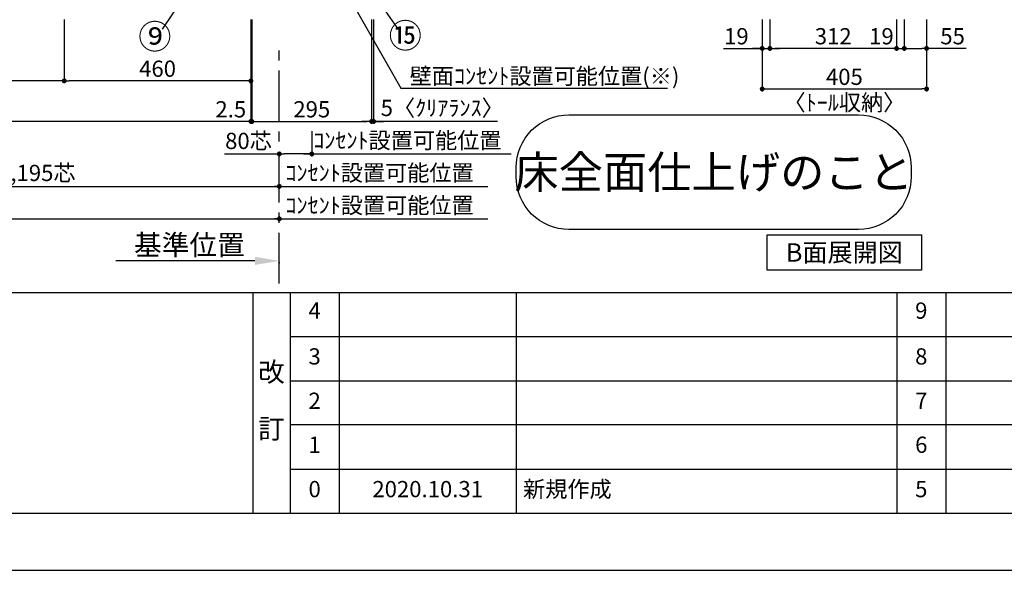
# Model space of a CAD drawing. Extents: x 29448 to 37764, y -32320 to -26440.
# Drawn here: x 31795 to 34222, y -32320 to -30963 of the extents above; entities that cross this region are included whole.
import ezdxf

# ---------------------------------------------------------------- set-up
doc = ezdxf.new("R2010")
doc.units = 0
doc.header["$LTSCALE"] = 50
doc.header["$MEASUREMENT"] = 0
doc.linetypes.add('CENTER', pattern=[2, 1.25, -0.25, 0.25, -0.25])
doc.layers.get('0').update_dxf_attribs({"linetype": 'CONTINUOUS'})
doc.layers.get('DEFPOINTS').update_dxf_attribs({"color": 146, "linetype": 'CONTINUOUS'})
for name, color, linetype in [('111-壁仕上', 3, 'CONTINUOUS'), ('160-文字', 254, 'CONTINUOUS'), ('161-番号', 110, 'CONTINUOUS'), ('166-寸法B', 11, 'CONTINUOUS'), ('190-図面外枠', 5, 'CONTINUOUS'), ('191-図面内枠', 4, 'CONTINUOUS')]:
    doc.layers.add(name, color=color, linetype=linetype)
doc.styles.add('KH001', font='msgothic.ttc')
doc.dimstyles.new('KH1xx020', dxfattribs={"dimscale": 20, "dimtxt": 2, "dimasz": 0.6, "dimexe": 0.3, "dimexo": 1.2, "dimgap": 0.5, "dimtad": 3, "dimdec": 1, "dimdsep": 46, "dimlunit": 6, "dimtxsty": 'KH001', "dimblk": 'DOT', "dimcen": 1, "dimdle": 1, "dimclrd": 256, "dimclre": 256, "dimclrt": 256, "dimadec": 0, "dimazin": 0, "dimtfac": 1, "dimtdec": 1, "dimtix": 1, "dimtmove": 2, "dimatfit": 3, "dimldrblk": 'CLOSEDBLANK', "dimfxl": 1, "dimtolj": 1, "dimtzin": 0, "dimlwd": -1, "dimlwe": -1, "dimarcsym": 0})
doc.dimstyles.new('KH1xx030', dxfattribs={"dimscale": 30, "dimtxt": 2, "dimasz": 0.6, "dimexe": 0.3, "dimexo": 1.2, "dimgap": 0.5, "dimtad": 3, "dimdec": 1, "dimdsep": 46, "dimlunit": 6, "dimtxsty": 'KH001', "dimblk": 'DOT', "dimcen": 1, "dimdle": 1, "dimclrd": 256, "dimclre": 256, "dimclrt": 256, "dimadec": 0, "dimazin": 0, "dimtfac": 1, "dimtdec": 1, "dimtix": 1, "dimtmove": 2, "dimatfit": 3, "dimldrblk": 'CLOSEDBLANK', "dimfxl": 1, "dimtolj": 1, "dimtzin": 0, "dimlwd": -1, "dimlwe": -1, "dimarcsym": 0})

# ---------------------------------------------------------------- blocks, each defined once
blk = doc.blocks.new('A$C5D946DDC')
at = {"layer": '190-図面外枠'}
blk.add_line((20519, 350.7), (271, 350.7), dxfattribs=at)
at = {"layer": 'DEFPOINTS'}
blk.add_lwpolyline([(0, 0), (20790, 0), (20790, 14700), (0, 14700)], close=True, dxfattribs=at)
blk = doc.blocks.new('_Dot')
at = {"color": 0, "linetype": 'ByBlock', "lineweight": -2}
blk.add_line((-0.5, 0), (-1, 0), dxfattribs=at)
at = {"color": 0, "linetype": 'ByBlock', "const_width": 0.5}
blk.add_lwpolyline([(-0.25, 0, 1), (0.25, 0, 1)], format="xyb", close=True, dxfattribs=at)
blk = doc.blocks.new('*D73')
at = {"layer": '166-寸法B', "transparency": 16777216}
for p, q in [((31240.2, -31237.8), (31240.2, -31379.8)), ((31252.2, -31373.8), (32423.2, -31373.8)), ((32435.2, -31376.3), (32435.2, -31379.8))]:
    blk.add_line(p, q, dxfattribs=at)
at = {"layer": 'DEFPOINTS', "color": 0}
for p in [(31240.2, -31213.8), (32435.2, -31352.3), (32435.2, -31373.8)]:
    blk.add_point(p, dxfattribs=at)
at = {"layer": '166-寸法B', "transparency": 16777216, "xscale": 12, "yscale": 12, "zscale": 12, "rotation": 180}
blk.add_blockref('_Dot', (31240.2, -31373.8), dxfattribs=at)
at = {"layer": '166-寸法B', "transparency": 16777216, "xscale": 12, "yscale": 12, "zscale": 12}
blk.add_blockref('_Dot', (32435.2, -31373.8), dxfattribs=at)
at = {"layer": '166-寸法B', "transparency": 16777216, "insert": (31837.7, -31340.7), "char_height": 40, "attachment_point": 5}
blk.add_mtext('\\A1;1,195芯', dxfattribs=at)
blk = doc.blocks.new('_ClosedBlank')
at = {"color": 0, "linetype": 'ByBlock', "lineweight": -2}
for p, q in [((-1, 0.167), (0, 0)), ((-1, 0.167), (-1, -0.167)), ((0, 0), (-1, -0.167))]:
    blk.add_line(p, q, dxfattribs=at)
blk = doc.blocks.new('*D77')
at = {"layer": '166-寸法B', "transparency": 16777216}
for p, q in [((32515.2, -31237.8), (32515.2, -31299.8)), ((32495.2, -31293.8), (33006.3, -31293.8))]:
    blk.add_line(p, q, dxfattribs=at)
at = {"layer": 'DEFPOINTS', "color": 0}
for p in [(32515.2, -31213.8), (32986.3, -31288.5), (32986.3, -31293.8)]:
    blk.add_point(p, dxfattribs=at)
at = {"layer": '166-寸法B', "transparency": 16777216, "insert": (32750.7, -31260.5), "char_height": 40, "attachment_point": 5}
blk.add_mtext('\\A1;ｺﾝｾﾝﾄ設置可能位置', dxfattribs=at)
blk = doc.blocks.new('_None')
blk = doc.blocks.new('*D82')
at = {"layer": '166-寸法B', "transparency": 16777216}
for p, q in [((33625.1, -30962.9), (33625.1, -31139.8)), ((34030.1, -30962.9), (34030.1, -31139.8)), ((33637.1, -31133.8), (34018.1, -31133.8))]:
    blk.add_line(p, q, dxfattribs=at)
at = {"layer": 'DEFPOINTS', "color": 0}
for p in [(33625.1, -30938.9), (34030.1, -30938.9), (34030.1, -31133.8)]:
    blk.add_point(p, dxfattribs=at)
at = {"layer": '166-寸法B', "transparency": 16777216, "xscale": 12, "yscale": 12, "zscale": 12, "rotation": 180}
blk.add_blockref('_Dot', (33625.1, -31133.8), dxfattribs=at)
at = {"layer": '166-寸法B', "transparency": 16777216, "xscale": 12, "yscale": 12, "zscale": 12}
blk.add_blockref('_Dot', (34030.1, -31133.8), dxfattribs=at)
at = {"layer": '166-寸法B', "transparency": 16777216, "char_height": 40, "attachment_point": 5}
for s, insert in [('\\A1;405', (33827.6, -31103.8)), ('\\A1;〈ﾄｰﾙ収納〉', (33827.6, -31167.2))]:
    blk.add_mtext(s, dxfattribs=dict(at, insert=insert))
blk = doc.blocks.new('*D83')
at = {"layer": '166-寸法B', "transparency": 16777216}
for p, q in [((33975.1, -30962.9), (33975.1, -31039.8)), ((34030.1, -30962.9), (34030.1, -31039.8)), ((33987.1, -31033.8), (34018.1, -31033.8)), ((34127.5, -31033.8), (34030.1, -31033.8))]:
    blk.add_line(p, q, dxfattribs=at)
at = {"layer": 'DEFPOINTS', "color": 0}
for p in [(33975.1, -30938.9), (34030.1, -30938.9), (34030.1, -31033.8)]:
    blk.add_point(p, dxfattribs=at)
at = {"layer": '166-寸法B', "transparency": 16777216, "xscale": 12, "yscale": 12, "zscale": 12, "rotation": 180}
blk.add_blockref('_Dot', (33975.1, -31033.8), dxfattribs=at)
at = {"layer": '166-寸法B', "transparency": 16777216, "xscale": 12, "yscale": 12, "zscale": 12}
blk.add_blockref('_Dot', (34030.1, -31033.8), dxfattribs=at)
at = {"layer": '166-寸法B', "transparency": 16777216, "insert": (34094.2, -31003.8), "char_height": 40, "attachment_point": 5}
blk.add_mtext('\\A1;55', dxfattribs=at)
blk = doc.blocks.new('*D84')
at = {"layer": '166-寸法B', "transparency": 16777216}
for p, q in [((33644.1, -30962.9), (33644.1, -31039.8)), ((33956.1, -30962.9), (33956.1, -31039.8)), ((33944.1, -31033.8), (33656.1, -31033.8))]:
    blk.add_line(p, q, dxfattribs=at)
at = {"layer": 'DEFPOINTS', "color": 0}
for p in [(33644.1, -30938.9), (33956.1, -30938.9), (33644.1, -31033.8)]:
    blk.add_point(p, dxfattribs=at)
at = {"layer": '166-寸法B', "transparency": 16777216, "xscale": 12, "yscale": 12, "zscale": 12, "rotation": 180}
blk.add_blockref('_Dot', (33644.1, -31033.8), dxfattribs=at)
at = {"layer": '166-寸法B', "transparency": 16777216, "xscale": 12, "yscale": 12, "zscale": 12}
blk.add_blockref('_Dot', (33956.1, -31033.8), dxfattribs=at)
at = {"layer": '166-寸法B', "transparency": 16777216, "insert": (33800.1, -31003.8), "char_height": 40, "attachment_point": 5}
blk.add_mtext('\\A1;312', dxfattribs=at)
blk = doc.blocks.new('*D85')
at = {"layer": '166-寸法B', "transparency": 16777216}
for p, q in [((33625.1, -30962.9), (33625.1, -31039.8)), ((33644.1, -30962.9), (33644.1, -31039.8)), ((33529.6, -31033.8), (33625.1, -31033.8)), ((33613.1, -31033.8), (33601.1, -31033.8)), ((33625.1, -31033.8), (33644.1, -31033.8)), ((33625.1, -31033.8), (33644.1, -31033.8)), ((33656.1, -31033.8), (33668.1, -31033.8))]:
    blk.add_line(p, q, dxfattribs=at)
at = {"layer": 'DEFPOINTS', "color": 0}
for p in [(33625.1, -30938.9), (33644.1, -30938.9), (33644.1, -31033.8)]:
    blk.add_point(p, dxfattribs=at)
at = {"layer": '166-寸法B', "transparency": 16777216, "xscale": 12, "yscale": 12, "zscale": 12}
blk.add_blockref('_Dot', (33625.1, -31033.8), dxfattribs=at)
at = {"layer": '166-寸法B', "transparency": 16777216, "xscale": 12, "yscale": 12, "zscale": 12, "rotation": 180}
blk.add_blockref('_Dot', (33644.1, -31033.8), dxfattribs=at)
at = {"layer": '166-寸法B', "transparency": 16777216, "insert": (33561.5, -31003.8), "char_height": 40, "attachment_point": 5}
blk.add_mtext('\\A1;19', dxfattribs=at)
blk = doc.blocks.new('*D86')
at = {"layer": '166-寸法B', "transparency": 16777216}
for p, q in [((33956.1, -30962.9), (33956.1, -31039.8)), ((33975.1, -30962.9), (33975.1, -31039.8)), ((33944.1, -31033.8), (33932.1, -31033.8)), ((33956.1, -31033.8), (33975.1, -31033.8)), ((33987.1, -31033.8), (33999.1, -31033.8))]:
    blk.add_line(p, q, dxfattribs=at)
at = {"layer": 'DEFPOINTS', "color": 0}
for p in [(33956.1, -30938.9), (33975.1, -30938.9), (33975.1, -31033.8)]:
    blk.add_point(p, dxfattribs=at)
at = {"layer": '166-寸法B', "transparency": 16777216, "xscale": 12, "yscale": 12, "zscale": 12}
blk.add_blockref('_Dot', (33956.1, -31033.8), dxfattribs=at)
at = {"layer": '166-寸法B', "transparency": 16777216, "xscale": 12, "yscale": 12, "zscale": 12, "rotation": 180}
blk.add_blockref('_Dot', (33975.1, -31033.8), dxfattribs=at)
at = {"layer": '166-寸法B', "transparency": 16777216, "insert": (33918.9, -31003.8), "char_height": 40, "attachment_point": 5}
blk.add_mtext('\\A1;19', dxfattribs=at)
blk = doc.blocks.new('*D97')
at = {"layer": '166-寸法B', "transparency": 16777216}
for p, q in [((31905.2, -30962.9), (31905.2, -31119.8)), ((32365.2, -30962.9), (32365.2, -31119.8)), ((32353.2, -31113.8), (31917.2, -31113.8))]:
    blk.add_line(p, q, dxfattribs=at)
at = {"layer": 'DEFPOINTS', "color": 0}
for p in [(31905.2, -30938.9), (32365.2, -30938.9), (31905.2, -31113.8)]:
    blk.add_point(p, dxfattribs=at)
at = {"layer": '166-寸法B', "transparency": 16777216, "xscale": 12, "yscale": 12, "zscale": 12, "rotation": 180}
blk.add_blockref('_Dot', (31905.2, -31113.8), dxfattribs=at)
at = {"layer": '166-寸法B', "transparency": 16777216, "xscale": 12, "yscale": 12, "zscale": 12}
blk.add_blockref('_Dot', (32365.2, -31113.8), dxfattribs=at)
at = {"layer": '166-寸法B', "transparency": 16777216, "insert": (32135.2, -31083.8), "char_height": 40, "attachment_point": 5}
blk.add_mtext('\\A1;460', dxfattribs=at)
blk = doc.blocks.new('*D98')
at = {"layer": '166-寸法B', "transparency": 16777216}
for p, q in [((31025.2, -30962.9), (31025.2, -31119.8)), ((31905.2, -30962.9), (31905.2, -31119.8)), ((31893.2, -31113.8), (31037.2, -31113.8))]:
    blk.add_line(p, q, dxfattribs=at)
at = {"layer": 'DEFPOINTS', "color": 0}
for p in [(31025.2, -30938.9), (31905.2, -30938.9), (31025.2, -31113.8)]:
    blk.add_point(p, dxfattribs=at)
at = {"layer": '166-寸法B', "transparency": 16777216, "xscale": 12, "yscale": 12, "zscale": 12, "rotation": 180}
blk.add_blockref('_Dot', (31025.2, -31113.8), dxfattribs=at)
at = {"layer": '166-寸法B', "transparency": 16777216, "xscale": 12, "yscale": 12, "zscale": 12}
blk.add_blockref('_Dot', (31905.2, -31113.8), dxfattribs=at)
at = {"layer": '166-寸法B', "transparency": 16777216, "insert": (31465.2, -31080.2), "char_height": 40, "attachment_point": 5}
blk.add_mtext('\\A1;880(背板開口)', dxfattribs=at)
blk = doc.blocks.new('*D100')
at = {"layer": '166-寸法B', "transparency": 16777216}
for p, q in [((30565.2, -30962.9), (30565.2, -31219.8)), ((32365.2, -30962.9), (32365.2, -31219.8)), ((32353.2, -31213.8), (30577.2, -31213.8))]:
    blk.add_line(p, q, dxfattribs=at)
at = {"layer": 'DEFPOINTS', "color": 0}
for p in [(30565.2, -30938.9), (32365.2, -30938.9), (30565.2, -31213.8)]:
    blk.add_point(p, dxfattribs=at)
at = {"layer": '166-寸法B', "transparency": 16777216, "xscale": 12, "yscale": 12, "zscale": 12, "rotation": 180}
blk.add_blockref('_Dot', (30565.2, -31213.8), dxfattribs=at)
at = {"layer": '166-寸法B', "transparency": 16777216, "xscale": 12, "yscale": 12, "zscale": 12}
blk.add_blockref('_Dot', (32365.2, -31213.8), dxfattribs=at)
at = {"layer": '166-寸法B', "transparency": 16777216, "insert": (31465.2, -31180.2), "char_height": 40, "attachment_point": 5}
blk.add_mtext('\\A1;1,800〈ﾛｰﾎﾞｰﾄﾞ〉', dxfattribs=at)
blk = doc.blocks.new('*D101')
at = {"layer": '166-寸法B', "transparency": 16777216}
for p, q in [((32365.2, -30962.9), (32365.2, -31219.8)), ((32367.7, -30962.9), (32367.7, -31219.8)), ((32353.2, -31213.8), (32341.2, -31213.8)), ((32365.2, -31213.8), (32367.7, -31213.8)), ((32379.7, -31213.8), (32391.7, -31213.8))]:
    blk.add_line(p, q, dxfattribs=at)
at = {"layer": 'DEFPOINTS', "color": 0}
for p in [(32365.2, -30938.9), (32367.7, -30938.9), (32367.7, -31213.8)]:
    blk.add_point(p, dxfattribs=at)
at = {"layer": '166-寸法B', "transparency": 16777216, "xscale": 12, "yscale": 12, "zscale": 12}
blk.add_blockref('_Dot', (32365.2, -31213.8), dxfattribs=at)
at = {"layer": '166-寸法B', "transparency": 16777216, "xscale": 12, "yscale": 12, "zscale": 12, "rotation": 180}
blk.add_blockref('_Dot', (32367.7, -31213.8), dxfattribs=at)
at = {"layer": '166-寸法B', "transparency": 16777216, "insert": (32315.6, -31183.8), "char_height": 40, "attachment_point": 5}
blk.add_mtext('\\A1;2.5', dxfattribs=at)
blk = doc.blocks.new('*D102')
at = {"layer": '166-寸法B', "transparency": 16777216}
for p, q in [((32367.7, -30962.9), (32367.7, -31219.8)), ((32662.7, -30962.9), (32662.7, -31219.8)), ((32379.7, -31213.8), (32650.7, -31213.8))]:
    blk.add_line(p, q, dxfattribs=at)
at = {"layer": 'DEFPOINTS', "color": 0}
for p in [(32367.7, -30938.9), (32662.7, -30938.9), (32662.7, -31213.8)]:
    blk.add_point(p, dxfattribs=at)
at = {"layer": '166-寸法B', "transparency": 16777216, "xscale": 12, "yscale": 12, "zscale": 12, "rotation": 180}
blk.add_blockref('_Dot', (32367.7, -31213.8), dxfattribs=at)
at = {"layer": '166-寸法B', "transparency": 16777216, "xscale": 12, "yscale": 12, "zscale": 12}
blk.add_blockref('_Dot', (32662.7, -31213.8), dxfattribs=at)
at = {"layer": '166-寸法B', "transparency": 16777216, "insert": (32515.2, -31183.8), "char_height": 40, "attachment_point": 5}
blk.add_mtext('\\A1;295', dxfattribs=at)
blk = doc.blocks.new('*D105')
at = {"layer": '166-寸法B', "transparency": 16777216}
for p, q in [((30415.2, -31237.8), (30415.2, -31459.8)), ((30427.2, -31453.8), (32423.2, -31453.8)), ((32435.2, -31446.9), (32435.2, -31459.8))]:
    blk.add_line(p, q, dxfattribs=at)
at = {"layer": 'DEFPOINTS', "color": 0}
for p in [(30415.2, -31213.8), (32435.2, -31422.9), (32435.2, -31453.8)]:
    blk.add_point(p, dxfattribs=at)
at = {"layer": '166-寸法B', "transparency": 16777216, "xscale": 12, "yscale": 12, "zscale": 12, "rotation": 180}
blk.add_blockref('_Dot', (30415.2, -31453.8), dxfattribs=at)
at = {"layer": '166-寸法B', "transparency": 16777216, "xscale": 12, "yscale": 12, "zscale": 12}
blk.add_blockref('_Dot', (32435.2, -31453.8), dxfattribs=at)
at = {"layer": '166-寸法B', "transparency": 16777216, "insert": (31425.2, -31420.7), "char_height": 40, "attachment_point": 5}
blk.add_mtext('\\A1;2,020芯', dxfattribs=at)
blk = doc.blocks.new('*D106')
at = {"layer": '166-寸法B', "transparency": 16777216}
for p, q in [((32515.2, -31237.8), (32515.2, -31299.8)), ((32299.8, -31293.8), (32435.2, -31293.8)), ((32503.2, -31293.8), (32447.2, -31293.8)), ((32435.2, -31298.3), (32435.2, -31299.8))]:
    blk.add_line(p, q, dxfattribs=at)
at = {"layer": 'DEFPOINTS', "color": 0}
for p in [(32515.2, -31213.8), (32435.2, -31274.3), (32435.2, -31293.8)]:
    blk.add_point(p, dxfattribs=at)
at = {"layer": '166-寸法B', "transparency": 16777216, "xscale": 12, "yscale": 12, "zscale": 12, "rotation": 180}
blk.add_blockref('_Dot', (32435.2, -31293.8), dxfattribs=at)
at = {"layer": '166-寸法B', "transparency": 16777216, "xscale": 12, "yscale": 12, "zscale": 12}
blk.add_blockref('_Dot', (32515.2, -31293.8), dxfattribs=at)
at = {"layer": '166-寸法B', "transparency": 16777216, "insert": (32359.2, -31261.8), "char_height": 40, "attachment_point": 5}
blk.add_mtext('\\A1;80芯', dxfattribs=at)
blk = doc.blocks.new('*D107')
at = {"layer": '166-寸法B', "transparency": 16777216}
for p, q in [((32415.2, -31373.8), (32949.2, -31373.8)), ((32435.2, -31377), (32435.2, -31379.8))]:
    blk.add_line(p, q, dxfattribs=at)
at = {"layer": 'DEFPOINTS', "color": 0}
for p in [(32435.2, -31353), (32929.2, -31368.5), (32929.2, -31373.8)]:
    blk.add_point(p, dxfattribs=at)
at = {"layer": '166-寸法B', "transparency": 16777216, "insert": (32682.2, -31340.5), "char_height": 40, "attachment_point": 5}
blk.add_mtext('\\A1;ｺﾝｾﾝﾄ設置可能位置', dxfattribs=at)
blk = doc.blocks.new('*D108')
at = {"layer": '166-寸法B', "transparency": 16777216}
for p, q in [((32415.2, -31453.8), (32949.2, -31453.8)), ((32435.2, -31463.9), (32435.2, -31459.8))]:
    blk.add_line(p, q, dxfattribs=at)
at = {"layer": 'DEFPOINTS', "color": 0}
for p in [(32435.2, -31439.9), (32929.2, -31448.5), (32929.2, -31453.8)]:
    blk.add_point(p, dxfattribs=at)
at = {"layer": '166-寸法B', "transparency": 16777216, "insert": (32682.2, -31420.5), "char_height": 40, "attachment_point": 5}
blk.add_mtext('\\A1;ｺﾝｾﾝﾄ設置可能位置', dxfattribs=at)
blk = doc.blocks.new('*D114')
at = {"layer": '166-寸法B', "transparency": 16777216}
for p, q in [((32375.2, -31557.4), (32032.3, -31557.4)), ((32435.2, -31560.9), (32435.2, -31563.4))]:
    blk.add_line(p, q, dxfattribs=at)
blk.add_solid([(32375.2, -31547.4), (32375.2, -31567.4), (32435.2, -31557.4)], dxfattribs=at)
at = {"layer": 'DEFPOINTS', "color": 0, "transparency": 16777216}
for p in [(32435.2, -31536.9), (32052.3, -31557.4), (32052.3, -31568.7)]:
    blk.add_point(p, dxfattribs=at)
at = {"layer": '166-寸法B', "transparency": 16777216, "insert": (32213.7, -31518.1), "char_height": 50, "attachment_point": 5}
blk.add_mtext('\\A1;基準位置', dxfattribs=at)
blk = doc.blocks.new('*D121')
at = {"layer": '166-寸法B', "transparency": 16777216}
for p, q in [((32667.7, -30962.9), (32667.7, -31219.8)), ((32662.7, -31096.6), (32662.7, -31219.8)), ((32650.7, -31213.8), (32638.7, -31213.8)), ((32667.7, -31213.8), (32662.7, -31213.8)), ((32667.7, -31213.8), (32662.7, -31213.8)), ((32972.9, -31213.8), (32667.7, -31213.8)), ((32679.7, -31213.8), (32691.7, -31213.8))]:
    blk.add_line(p, q, dxfattribs=at)
at = {"layer": 'DEFPOINTS', "color": 0}
for p in [(32667.7, -30938.9), (32662.7, -31072.6), (32662.7, -31213.8)]:
    blk.add_point(p, dxfattribs=at)
at = {"layer": '166-寸法B', "transparency": 16777216, "xscale": 12, "yscale": 12, "zscale": 12}
blk.add_blockref('_Dot', (32662.7, -31213.8), dxfattribs=at)
at = {"layer": '166-寸法B', "transparency": 16777216, "xscale": 12, "yscale": 12, "zscale": 12, "rotation": 180}
blk.add_blockref('_Dot', (32667.7, -31213.8), dxfattribs=at)
at = {"layer": '166-寸法B', "transparency": 16777216, "insert": (32836.6, -31180.5), "char_height": 40, "attachment_point": 5}
blk.add_mtext('\\A1;5〈ｸﾘｱﾗﾝｽ〉', dxfattribs=at)
blk = doc.blocks.new('床仕上')
at = {"layer": '160-文字'}
blk.add_lwpolyline([(-356.7, 282.6), (356.7, 282.6, -0.414214), (486.7, 152.6), (486.7, 130, -0.414214), (356.7, 0), (-356.7, 0, -0.414214), (-486.7, 130), (-486.7, 152.6, -0.414214)], format="xyb", close=True, dxfattribs=at)
at = {"layer": '160-文字', "insert": (0, 141.3), "char_height": 80, "attachment_point": 5}
blk.add_mtext('\\A1;床全面仕上げのこと', dxfattribs=at)

msp = doc.modelspace()

# ---------------------------------------------------------------- linework, layer by layer
at = {"layer": '111-壁仕上', "color": 253, "linetype": 'CENTER', "ltscale": 2}
msp.add_line((32435.2, -31613.58), (32435.2, -31031.12), dxfattribs=at)
at = {"layer": '160-文字'}
msp.add_lwpolyline([(33637.59, -31493.29), (34017.61, -31493.29), (34017.61, -31580.24), (33637.59, -31580.24)], close=True, dxfattribs=at)
at = {"layer": '191-図面内枠'}
for p, q in [((29556.36, -31635.11), (37655.58, -31635.11)), ((32369.87, -31635.11), (32369.87, -32179.73)), ((32461.95, -31635.11), (32461.95, -32179.73)), ((32582.59, -31635.11), (32582.59, -32179.73)), ((33019.02, -31635.11), (33019.02, -32179.73)), ((33956.75, -31635.11), (33956.75, -32179.73)), ((34077.39, -31635.11), (34077.39, -32179.73)), ((32461.95, -31743.73), (35451.55, -31743.73)), ((32461.95, -31853.07), (35451.55, -31853.07)), ((32461.95, -31961.07), (35451.55, -31961.07)), ((32461.95, -32070.4), (35451.55, -32070.4))]:
    msp.add_line(p, q, dxfattribs=at)

# ---------------------------------------------------------------- block references
at = {"layer": '160-文字'}
msp.add_blockref('床仕上', (33505.54, -31480.13), dxfattribs=at)
at = {"layer": '190-図面外枠', "xscale": 0.3999999999996362, "yscale": 0.3999999999996362, "zscale": 0.3999999999996362}
msp.add_blockref('A$C5D946DDC', (29447.97, -32320), dxfattribs=at)

# ---------------------------------------------------------------- texts
at = {"layer": '160-文字', "insert": (32756.5, -31122.05), "char_height": 40, "width": 670.4947, "attachment_point": 7}
msp.add_mtext('壁面ｺﾝｾﾝﾄ設置{\\A1;可能}位置(※)', dxfattribs=at)
at = {"layer": '160-文字', "insert": (33827.6, -31536.77), "char_height": 45.3333, "attachment_point": 5}
msp.add_mtext('{\\fArial|b0|i0|c0|p32;B}面展開図', dxfattribs=at)
at = {"layer": '160-文字', "line_spacing_factor": 0.876232}
for s, insert, char_height, attachment_point in [('4', (32522.27, -31685.08), 40, 5), ('9', (34017.07, -31685.08), 40, 5), ('3', (32522.27, -31798.07), 40, 5), ('8', (34017.07, -31798.07), 40, 5), ('改\\P\\P訂', (32415.91, -31907.42), 48, 5), ('2', (32522.27, -31907.4), 40, 5), ('7', (34017.07, -31907.4), 40, 5), ('1', (32522.27, -32015.73), 40, 5), ('6', (34017.07, -32015.73), 40, 5), ('新規作成', (33035.89, -32125.07), 40, 4), ('0', (32522.27, -32125.07), 40, 5), ('2020.10.31', (32800.8, -32125.07), 40, 5), ('5', (34017.07, -32125.07), 40, 5)]:
    msp.add_mtext(s, dxfattribs=dict(at, insert=insert, char_height=char_height, attachment_point=attachment_point))
at = {"layer": '161-番号', "insert": (32087.59, -31053.57), "char_height": 60, "width": 74.94, "attachment_point": 7}
msp.add_mtext('⑨', dxfattribs=at)
at = {"layer": '161-番号', "insert": (32704.71, -31051.2), "char_height": 60, "attachment_point": 7}
msp.add_mtext('⑮', dxfattribs=at)

# ---------------------------------------------------------------- dimensions: what is measured, and where the dimension line sits
at = {"layer": '166-寸法B'}
for base, p1, p2, text, picture, middle in [((30565.2, -31213.8), (32365.2, -30938.87), (30565.2, -30938.87), '<>〈ﾛｰﾎﾞｰﾄﾞ〉', '*D100', (31465.2, -31180.25)), ((31025.2, -31113.8), (31905.2, -30938.87), (31025.2, -30938.87), '<>(背板開口)', '*D98', (31465.2, -31080.25))]:
    dim = msp.add_linear_dim(base=base, p1=p1, p2=p2, angle=180, text=text, dimstyle='KH1xx020', dxfattribs=at)
    dim.commit()
    dim.dimension.update_dxf_attribs({"geometry": picture, "text_midpoint": middle})
dim = msp.add_linear_dim(base=(31905.2, -31113.8), p1=(32365.2, -30938.87), p2=(31905.2, -30938.87), angle=180, dimstyle='KH1xx020', dxfattribs=at)
dim.commit()
dim.dimension.update_dxf_attribs({"geometry": '*D97', "text_midpoint": (32135.2, -31083.8)})
for base, p1, p2, picture, middle in [((32367.7, -31213.8), (32365.2, -30938.87), (32367.7, -30938.87), '*D101', (32315.64, -31183.8)), ((33975.08, -31033.8), (33956.08, -30938.87), (33975.08, -30938.87), '*D86', (33918.91, -31003.8))]:
    dim = msp.add_linear_dim(base=base, p1=p1, p2=p2, dimstyle='KH1xx020', dxfattribs=at)
    dim.commit()
    dim.dimension.update_dxf_attribs({"geometry": picture, "text_midpoint": middle, "dimtype": 160})
for base, p1, p2, picture, middle in [((32662.7, -31213.8), (32367.7, -30938.87), (32662.7, -30938.87), '*D102', (32515.2, -31183.8)), ((33644.1, -31033.8), (33956.08, -30938.87), (33644.1, -30938.87), '*D84', (33800.09, -31003.8))]:
    dim = msp.add_linear_dim(base=base, p1=p1, p2=p2, dimstyle='KH1xx020', dxfattribs=at)
    dim.commit()
    dim.dimension.update_dxf_attribs({"geometry": picture, "text_midpoint": middle})
dim = msp.add_linear_dim(base=(32662.7, -31213.8), p1=(32667.7, -30938.87), p2=(32662.7, -31072.55), angle=180, text='<>〈ｸﾘｱﾗﾝｽ〉', dimstyle='KH1xx020', override={"dimtmove": 1}, dxfattribs=at)
dim.commit()
dim.dimension.update_dxf_attribs({"geometry": '*D121', "text_midpoint": (32836.64, -31193.39), "dimtype": 160})
for base, p1, p2, picture, middle in [((33644.1, -31033.8), (33625.1, -30938.87), (33644.1, -30938.87), '*D85', (33561.52, -31028.6)), ((34030.1, -31033.8), (33975.08, -30938.87), (34030.1, -30938.87), '*D83', (34094.18, -31038.7))]:
    dim = msp.add_linear_dim(base=base, p1=p1, p2=p2, dimstyle='KH1xx020', override={"dimtmove": 1}, dxfattribs=at)
    dim.commit()
    dim.dimension.update_dxf_attribs({"geometry": picture, "text_midpoint": middle, "dimtype": 160})
dim = msp.add_linear_dim(base=(34030.1, -31133.8), p1=(33625.1, -30938.87), p2=(34030.1, -30938.87), text='<>\\X〈ﾄｰﾙ収納〉', dimstyle='KH1xx020', dxfattribs=at)
dim.commit()
dim.dimension.update_dxf_attribs({"geometry": '*D82', "text_midpoint": (33827.6, -31133.8)})
at = {"layer": '166-寸法B', "color": 6}
for base, p1, p2, picture, middle in [((32435.2, -31453.8), (30415.2, -31213.8), (32435.2, -31422.88), '*D105', (31425.2, -31420.66)), ((32435.2, -31373.8), (31240.2, -31213.8), (32435.2, -31352.34), '*D73', (31837.7, -31340.66))]:
    dim = msp.add_linear_dim(base=base, p1=p1, p2=p2, text='<>芯', dimstyle='KH1xx020', dxfattribs=at)
    dim.commit()
    dim.dimension.update_dxf_attribs({"geometry": picture, "text_midpoint": middle})
dim = msp.add_linear_dim(base=(32435.2, -31293.8), p1=(32515.2, -31213.8), p2=(32435.2, -31274.25), text='<>芯', dimstyle='KH1xx020', override={"dimtmove": 1}, dxfattribs=at)
dim.commit()
dim.dimension.update_dxf_attribs({"geometry": '*D106', "text_midpoint": (32359.15, -31293.8), "dimtype": 160})
at = {"layer": '166-寸法B'}
for base, p1, p2, text, override, picture, middle in [((32986.25, -31293.8), (32515.2, -31213.8), (32986.25, -31288.51), 'ｺﾝｾﾝﾄ設置可能位置', {"dimblk1": 'None', "dimblk2": 'None', "dimsah": 1, "dimse2": 1}, '*D77', (32750.73, -31260.45)), ((32929.15, -31373.8), (32435.2, -31353.05), (32929.15, -31368.51), 'ｺﾝｾﾝﾄ設置可能位置', {"dimblk1": 'None', "dimblk2": 'None', "dimsah": 1, "dimse2": 1}, '*D107', (32682.18, -31340.45)), ((32929.15, -31453.8), (32435.2, -31439.86), (32929.15, -31448.51), 'ｺﾝｾﾝﾄ設置可能位置', {"dimblk1": 'None', "dimblk2": 'None', "dimsah": 1, "dimse2": 1}, '*D108', (32682.18, -31420.45)), ((32052.26, -31557.41), (32435.2, -31536.85), (32052.26, -31568.7), '基準位置', {"dimtxt": 2.5, "dimasz": 3, "dimblk2": 'None', "dimsah": 1, "dimse2": 1}, '*D114', (32213.73, -31518.09))]:
    dim = msp.add_linear_dim(base=base, p1=p1, p2=p2, text=text, dimstyle='KH1xx020', override=override, dxfattribs=at)
    dim.commit()
    dim.dimension.update_dxf_attribs({"geometry": picture, "text_midpoint": middle})

# ---------------------------------------------------------------- leaders
at = {"layer": '160-文字', "annotation_type": 0, "has_hookline": 1, "hookline_direction": 0, "text_width": 634.92}
msp.add_leader([(32498.59, -30715.35), (32734.5, -31132.05), (32746.5, -31132.05)], dimstyle='KH1xx020', override={"dimgap": 0.5, "dimtad": 1}, dxfattribs=at)
at = {"layer": '161-番号'}
for points in [[(32528.85, -30700.02), (32724.47, -30982)], [(32323.01, -30724.04), (32146.38, -30986.29)]]:
    msp.add_leader(points, dimstyle='KH1xx030', override={"dimasz": 1.5, "dimtad": 1}, dxfattribs=at)

doc.saveas('drawing.dxf')
